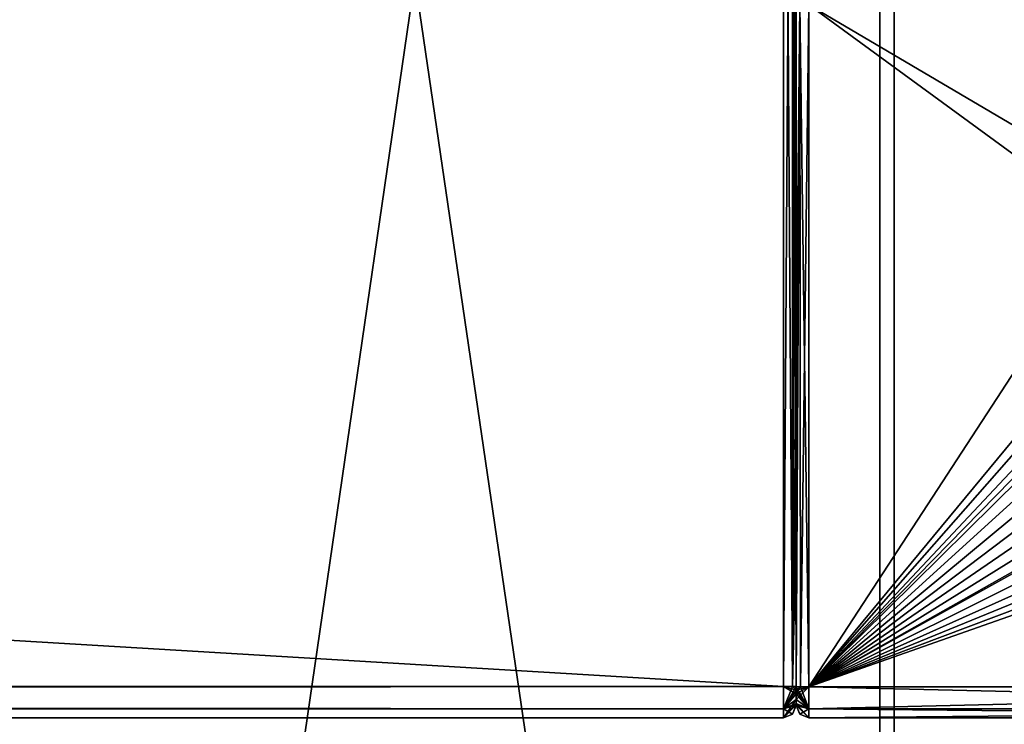
# Model space of a CAD drawing. Units: millimetres. Extents: x -416 to 184, y -146 to 10.
# Drawn here: x -63 to -48, y -94 to -82 of the extents above; entities that cross this region are included whole.
import ezdxf

# ---------------------------------------------------------------- set-up
doc = ezdxf.new("R2010")
doc.units = ezdxf.units.MM
doc.header["$LTSCALE"] = 141.886015
for name, color, linetype in [('1', 7, 'CONTINUOUS'), ('2', 7, 'CONTINUOUS'), ('447', 7, 'CONTINUOUS'), ('451', 7, 'CONTINUOUS'), ('452', 7, 'CONTINUOUS'), ('453', 7, 'CONTINUOUS'), ('454', 7, 'CONTINUOUS'), ('455', 7, 'CONTINUOUS'), ('456', 7, 'CONTINUOUS'), ('457', 7, 'CONTINUOUS'), ('458', 7, 'CONTINUOUS'), ('459', 7, 'CONTINUOUS'), ('489', 7, 'CONTINUOUS'), ('490', 7, 'CONTINUOUS'), ('491', 7, 'CONTINUOUS'), ('496', 7, 'CONTINUOUS'), ('498', 7, 'CONTINUOUS'), ('499', 7, 'CONTINUOUS'), ('500', 7, 'CONTINUOUS'), ('501', 7, 'CONTINUOUS'), ('502', 7, 'CONTINUOUS'), ('503', 7, 'CONTINUOUS'), ('504', 7, 'CONTINUOUS'), ('607', 7, 'CONTINUOUS'), ('611', 7, 'CONTINUOUS'), ('612', 7, 'CONTINUOUS'), ('613', 7, 'CONTINUOUS'), ('614', 7, 'CONTINUOUS'), ('615', 7, 'CONTINUOUS'), ('616', 7, 'CONTINUOUS'), ('617', 7, 'CONTINUOUS'), ('618', 7, 'CONTINUOUS'), ('619', 7, 'CONTINUOUS'), ('642', 7, 'CONTINUOUS'), ('643', 7, 'CONTINUOUS'), ('644', 7, 'CONTINUOUS'), ('645', 7, 'CONTINUOUS'), ('647', 7, 'CONTINUOUS'), ('648', 7, 'CONTINUOUS'), ('649', 7, 'CONTINUOUS'), ('654', 7, 'CONTINUOUS'), ('667', 7, 'CONTINUOUS'), ('668', 7, 'CONTINUOUS'), ('669', 7, 'CONTINUOUS')]:
    doc.layers.add(name, color=color, linetype=linetype)

msp = doc.modelspace()

# ---------------------------------------------------------------- linework, layer by layer
at = {"layer": '1', "color": 254, "linetype": 'Continuous', "true_color": 0xe6e6e6}
for points in [[(-65, -27.041, -104.6), (-49.527, -31.189, -104.6), (-65, -137.359, -104.6), (-65, -27.041, -104.6)], [(-65, -137.359, -104.6), (-49.527, -31.189, -104.6), (-49.527, -133.211, -104.6), (-65, -137.359, -104.6)], [(-49.527, -31.189, -104.6), (-38.214, -42.502, -104.6), (-49.527, -133.211, -104.6), (-49.527, -31.189, -104.6)], [(-49.527, -133.211, -104.6), (-38.214, -42.502, -104.6), (-38.214, -121.898, -104.6), (-49.527, -133.211, -104.6)]]:
    msp.add_3dface(points, dxfattribs=at)
at = {"layer": '2', "color": 254, "linetype": 'Continuous', "true_color": 0xe6e6e6}
for points in [[(-49.296, -30.785, -102.1), (-65, -26.576, -102.1), (-49.296, -133.615, -102.1), (-49.296, -30.785, -102.1)], [(-49.296, -133.615, -102.1), (-65, -26.576, -102.1), (-65, -137.824, -102.1), (-49.296, -133.615, -102.1)], [(-37.81, -42.271, -102.1), (-49.296, -30.785, -102.1), (-37.81, -122.129, -102.1), (-37.81, -42.271, -102.1)], [(-37.81, -122.129, -102.1), (-49.296, -30.785, -102.1), (-49.296, -133.615, -102.1), (-37.81, -122.129, -102.1)]]:
    msp.add_3dface(points, dxfattribs=at)
at = {"layer": '447', "color": 254, "linetype": 'Continuous', "true_color": 0xe6e6e6}
for points in [[(-412.65, -93, -220.65), (-412.65, -71.4, -220.65), (-51.05, -71.4, -220.65), (-412.65, -93, -220.65)], [(-412.65, -93, -220.65), (-51.05, -71.4, -220.65), (-51.05, -93, -220.65), (-412.65, -93, -220.65)]]:
    msp.add_3dface(points, dxfattribs=at)
at = {"layer": '451', "color": 254, "linetype": 'Continuous', "true_color": 0xe6e6e6}
for points in [[(-50.909, -71.4, -205.109), (-51.05, -71.4, -205.05), (-50.909, -93, -205.109), (-50.909, -71.4, -205.109)], [(-50.909, -93, -205.109), (-51.05, -71.4, -205.05), (-51.05, -93, -205.05), (-50.909, -93, -205.109)], [(-50.85, -76.471, -205.25), (-50.909, -71.4, -205.109), (-50.85, -87.929, -205.25), (-50.85, -76.471, -205.25)], [(-50.85, -87.929, -205.25), (-50.909, -71.4, -205.109), (-50.85, -90.461, -205.25), (-50.85, -87.929, -205.25)], [(-50.85, -90.461, -205.25), (-50.909, -71.4, -205.109), (-50.85, -93, -205.25), (-50.85, -90.461, -205.25)], [(-50.85, -93, -205.25), (-50.909, -71.4, -205.109), (-50.909, -93, -205.109), (-50.85, -93, -205.25)]]:
    msp.add_3dface(points, dxfattribs=at)
at = {"layer": '452', "color": 254, "linetype": 'Continuous', "true_color": 0xe6e6e6}
for points in [[(-50.85, -93, -205.25), (-50.909, -93, -205.109), (-51.05, -93.354, -205.196), (-50.85, -93, -205.25)], [(-50.85, -93, -205.25), (-51.05, -93.354, -205.196), (-50.851, -93.058, -205.278), (-50.85, -93, -205.25)], [(-50.909, -93, -205.109), (-51.05, -93, -205.05), (-51.05, -93.354, -205.196), (-50.909, -93, -205.109)], [(-50.851, -93.058, -205.278), (-51.05, -93.354, -205.196), (-50.851, -93.115, -205.295), (-50.851, -93.058, -205.278)], [(-50.851, -93.115, -205.295), (-51.05, -93.354, -205.196), (-50.851, -93.207, -205.356), (-50.851, -93.115, -205.295)], [(-51.05, -93.354, -205.196), (-51.05, -93.5, -205.55), (-50.851, -93.207, -205.356), (-51.05, -93.354, -205.196)], [(-50.851, -93.207, -205.356), (-51.05, -93.5, -205.55), (-50.85, -93.271, -205.445), (-50.851, -93.207, -205.356)], [(-50.85, -93.271, -205.445), (-51.05, -93.5, -205.55), (-50.85, -93.289, -205.496), (-50.85, -93.271, -205.445)], [(-51.05, -93.5, -205.55), (-50.909, -93.441, -205.55), (-50.85, -93.289, -205.496), (-51.05, -93.5, -205.55)], [(-50.909, -93.441, -205.55), (-50.85, -93.298, -205.55), (-50.85, -93.289, -205.496), (-50.909, -93.441, -205.55)]]:
    msp.add_3dface(points, dxfattribs=at)
at = {"layer": '453', "color": 254, "linetype": 'Continuous', "true_color": 0xe6e6e6}
for points in [[(-50.85, -93.298, -205.55), (-50.909, -93.441, -205.55), (-50.85, -93.3, -205.594), (-50.85, -93.298, -205.55)], [(-50.85, -93.298, -220.15), (-50.85, -93.3, -220.106), (-50.909, -93.441, -220.15), (-50.85, -93.298, -220.15)], [(-50.85, -93.3, -205.594), (-50.909, -93.441, -205.55), (-50.85, -93.3, -220.106), (-50.85, -93.3, -205.594)], [(-50.85, -93.3, -220.106), (-50.909, -93.441, -205.55), (-50.909, -93.441, -220.15), (-50.85, -93.3, -220.106)], [(-50.909, -93.441, -205.55), (-51.05, -93.5, -205.55), (-50.909, -93.441, -220.15), (-50.909, -93.441, -205.55)], [(-50.909, -93.441, -220.15), (-51.05, -93.5, -205.55), (-51.05, -93.5, -220.15), (-50.909, -93.441, -220.15)]]:
    msp.add_3dface(points, dxfattribs=at)
at = {"layer": '454', "color": 254, "linetype": 'Continuous', "true_color": 0xe6e6e6}
for points in [[(-51.05, -93, -220.65), (-50.909, -93, -220.591), (-50.851, -93.058, -220.422), (-51.05, -93, -220.65)], [(-51.05, -93.354, -220.504), (-51.05, -93, -220.65), (-50.851, -93.115, -220.405), (-51.05, -93.354, -220.504)], [(-50.851, -93.115, -220.405), (-51.05, -93, -220.65), (-50.851, -93.058, -220.422), (-50.851, -93.115, -220.405)], [(-50.909, -93, -220.591), (-50.85, -93, -220.45), (-50.851, -93.058, -220.422), (-50.909, -93, -220.591)], [(-50.851, -93.207, -220.344), (-51.05, -93.354, -220.504), (-50.851, -93.115, -220.405), (-50.851, -93.207, -220.344)], [(-50.85, -93.271, -220.255), (-51.05, -93.354, -220.504), (-50.851, -93.207, -220.344), (-50.85, -93.271, -220.255)], [(-50.85, -93.289, -220.204), (-51.05, -93.354, -220.504), (-50.85, -93.271, -220.255), (-50.85, -93.289, -220.204)], [(-50.85, -93.298, -220.15), (-51.05, -93.354, -220.504), (-50.85, -93.289, -220.204), (-50.85, -93.298, -220.15)], [(-50.85, -93.298, -220.15), (-50.909, -93.441, -220.15), (-51.05, -93.354, -220.504), (-50.85, -93.298, -220.15)], [(-50.909, -93.441, -220.15), (-51.05, -93.5, -220.15), (-51.05, -93.354, -220.504), (-50.909, -93.441, -220.15)]]:
    msp.add_3dface(points, dxfattribs=at)
at = {"layer": '455', "color": 254, "linetype": 'Continuous', "true_color": 0xe6e6e6}
for points in [[(-51.05, -93, -220.65), (-51.05, -71.4, -220.65), (-50.909, -71.4, -220.591), (-51.05, -93, -220.65)], [(-51.05, -93, -220.65), (-50.909, -71.4, -220.591), (-50.909, -93, -220.591), (-51.05, -93, -220.65)], [(-50.909, -71.4, -220.591), (-50.85, -71.4, -220.45), (-50.909, -93, -220.591), (-50.909, -71.4, -220.591)], [(-50.909, -93, -220.591), (-50.85, -71.4, -220.45), (-50.85, -73.939, -220.45), (-50.909, -93, -220.591)], [(-50.85, -76.471, -220.45), (-50.909, -93, -220.591), (-50.85, -73.939, -220.45), (-50.85, -76.471, -220.45)], [(-50.85, -87.929, -220.45), (-50.909, -93, -220.591), (-50.85, -76.471, -220.45), (-50.85, -87.929, -220.45)], [(-50.909, -93, -220.591), (-50.85, -87.929, -220.45), (-50.85, -90.461, -220.45), (-50.909, -93, -220.591)], [(-50.85, -93, -220.45), (-50.909, -93, -220.591), (-50.85, -90.461, -220.45), (-50.85, -93, -220.45)]]:
    msp.add_3dface(points, dxfattribs=at)
at = {"layer": '456', "color": 254, "linetype": 'Continuous', "true_color": 0xe6e6e6}
for points in [[(-412.65, -93.354, -220.504), (-412.65, -93, -220.65), (-51.05, -93.354, -220.504), (-412.65, -93.354, -220.504)], [(-412.65, -93, -220.65), (-51.05, -93, -220.65), (-51.05, -93.354, -220.504), (-412.65, -93, -220.65)], [(-412.65, -93.5, -220.15), (-412.65, -93.354, -220.504), (-51.05, -93.5, -220.15), (-412.65, -93.5, -220.15)], [(-51.05, -93.5, -220.15), (-412.65, -93.354, -220.504), (-51.05, -93.354, -220.504), (-51.05, -93.5, -220.15)]]:
    msp.add_3dface(points, dxfattribs=at)
at = {"layer": '457', "color": 254, "linetype": 'Continuous', "true_color": 0xe6e6e6}
for points in [[(-412.65, -93.5, -205.55), (-412.65, -93.5, -220.15), (-51.05, -93.5, -220.15), (-412.65, -93.5, -205.55)], [(-51.05, -93.5, -205.55), (-412.65, -93.5, -205.55), (-51.05, -93.5, -220.15), (-51.05, -93.5, -205.55)]]:
    msp.add_3dface(points, dxfattribs=at)
at = {"layer": '458', "color": 254, "linetype": 'Continuous', "true_color": 0xe6e6e6}
for points in [[(-412.65, -93, -205.05), (-412.65, -93.354, -205.196), (-51.05, -93, -205.05), (-412.65, -93, -205.05)], [(-51.05, -93, -205.05), (-412.65, -93.354, -205.196), (-51.05, -93.354, -205.196), (-51.05, -93, -205.05)], [(-412.65, -93.354, -205.196), (-412.65, -93.5, -205.55), (-51.05, -93.354, -205.196), (-412.65, -93.354, -205.196)], [(-412.65, -93.5, -205.55), (-51.05, -93.5, -205.55), (-51.05, -93.354, -205.196), (-412.65, -93.5, -205.55)]]:
    msp.add_3dface(points, dxfattribs=at)
at = {"layer": '459', "color": 254, "linetype": 'Continuous', "true_color": 0xe6e6e6}
for points in [[(-412.65, -71.4, -205.05), (-412.65, -93, -205.05), (-51.05, -93, -205.05), (-412.65, -71.4, -205.05)], [(-51.05, -71.4, -205.05), (-412.65, -71.4, -205.05), (-51.05, -93, -205.05), (-51.05, -71.4, -205.05)]]:
    msp.add_3dface(points, dxfattribs=at)
at = {"layer": '489', "color": 254, "linetype": 'Continuous', "true_color": 0xe6e6e6}
for points in [[(-50.85, -76.471, -205.25), (-50.85, -87.929, -205.25), (-50.85, -82.2, -205.2), (-50.85, -76.471, -205.25)], [(-50.85, -87.929, -220.45), (-50.85, -76.471, -220.45), (-50.85, -82.2, -220.5), (-50.85, -87.929, -220.45)]]:
    msp.add_3dface(points, dxfattribs=at)
at = {"layer": '490', "color": 254, "linetype": 'Continuous', "true_color": 0xe6e6e6}
for points in [[(-50.85, -87.929, -205.25), (-50.85, -90.461, -205.25), (-50.85, -82.2, -205.2), (-50.85, -87.929, -205.25)], [(-50.85, -90.461, -205.25), (-50.85, -93, -205.25), (-50.85, -82.2, -205.2), (-50.85, -90.461, -205.25)], [(-50.85, -93, -205.25), (-50.791, -82.2, -205.059), (-50.85, -82.2, -205.2), (-50.85, -93, -205.25)], [(-50.791, -82.2, -205.059), (-50.85, -93, -205.25), (-50.785, -93.004, -205.146), (-50.791, -82.2, -205.059)], [(-50.65, -82.2, -205), (-50.791, -82.2, -205.059), (-50.65, -93.004, -205.094), (-50.65, -82.2, -205)], [(-50.65, -93.004, -205.094), (-50.791, -82.2, -205.059), (-50.785, -93.004, -205.146), (-50.65, -93.004, -205.094)]]:
    msp.add_3dface(points, dxfattribs=at)
at = {"layer": '491', "color": 254, "linetype": 'Continuous', "true_color": 0xe6e6e6}
for points in [[(-43.601, -82.2, -205), (-50.65, -82.2, -205), (-41.326, -87.688, -205.048), (-43.601, -82.2, -205)], [(-50.65, -82.2, -205), (-50.65, -93.004, -205.094), (-35.85, -93.004, -205.094), (-50.65, -82.2, -205)], [(-41.326, -87.688, -205.048), (-50.65, -82.2, -205), (-35.85, -93.004, -205.094), (-41.326, -87.688, -205.048)]]:
    msp.add_3dface(points, dxfattribs=at)
at = {"layer": '496', "color": 254, "linetype": 'Continuous', "true_color": 0xe6e6e6}
for points in [[(-50.65, -82.2, -220.7), (-41.701, -82.2, -220.7), (-50.65, -93.004, -220.606), (-50.65, -82.2, -220.7)], [(-41.701, -82.2, -220.7), (-41.67, -82.789, -220.695), (-50.65, -93.004, -220.606), (-41.701, -82.2, -220.7)], [(-41.67, -82.789, -220.695), (-41.584, -83.362, -220.69), (-50.65, -93.004, -220.606), (-41.67, -82.789, -220.695)], [(-41.584, -83.362, -220.69), (-41.444, -83.918, -220.685), (-50.65, -93.004, -220.606), (-41.584, -83.362, -220.69)], [(-41.444, -83.918, -220.685), (-41.247, -84.462, -220.68), (-50.65, -93.004, -220.606), (-41.444, -83.918, -220.685)], [(-41.247, -84.462, -220.68), (-40.996, -84.988, -220.676), (-50.65, -93.004, -220.606), (-41.247, -84.462, -220.68)], [(-40.996, -84.988, -220.676), (-40.699, -85.48, -220.671), (-50.65, -93.004, -220.606), (-40.996, -84.988, -220.676)], [(-40.699, -85.48, -220.671), (-40.352, -85.941, -220.667), (-50.65, -93.004, -220.606), (-40.699, -85.48, -220.671)], [(-40.352, -85.941, -220.667), (-39.962, -86.367, -220.664), (-50.65, -93.004, -220.606), (-40.352, -85.941, -220.667)], [(-39.962, -86.367, -220.664), (-39.474, -86.799, -220.66), (-50.65, -93.004, -220.606), (-39.962, -86.367, -220.664)], [(-39.474, -86.799, -220.66), (-38.936, -87.176, -220.657), (-50.65, -93.004, -220.606), (-39.474, -86.799, -220.66)], [(-38.936, -87.176, -220.657), (-38.361, -87.49, -220.654), (-50.65, -93.004, -220.606), (-38.936, -87.176, -220.657)], [(-38.361, -87.49, -220.654), (-37.757, -87.736, -220.652), (-50.65, -93.004, -220.606), (-38.361, -87.49, -220.654)], [(-37.757, -87.736, -220.652), (-37.123, -87.916, -220.65), (-50.65, -93.004, -220.606), (-37.757, -87.736, -220.652)], [(-37.123, -87.916, -220.65), (-36.481, -88.023, -220.649), (-50.65, -93.004, -220.606), (-37.123, -87.916, -220.65)], [(-50.65, -93.004, -220.606), (-36.481, -88.023, -220.649), (-35.85, -93.004, -220.606), (-50.65, -93.004, -220.606)]]:
    msp.add_3dface(points, dxfattribs=at)
at = {"layer": '498', "color": 254, "linetype": 'Continuous', "true_color": 0xe6e6e6}
for points in [[(-50.85, -93, -220.45), (-50.85, -90.461, -220.45), (-50.791, -82.2, -220.641), (-50.85, -93, -220.45)], [(-50.785, -93.004, -220.554), (-50.85, -93, -220.45), (-50.791, -82.2, -220.641), (-50.785, -93.004, -220.554)], [(-50.85, -90.461, -220.45), (-50.85, -87.929, -220.45), (-50.791, -82.2, -220.641), (-50.85, -90.461, -220.45)], [(-50.85, -87.929, -220.45), (-50.85, -82.2, -220.5), (-50.791, -82.2, -220.641), (-50.85, -87.929, -220.45)], [(-50.65, -82.2, -220.7), (-50.785, -93.004, -220.554), (-50.791, -82.2, -220.641), (-50.65, -82.2, -220.7)], [(-50.65, -82.2, -220.7), (-50.65, -93.004, -220.606), (-50.785, -93.004, -220.554), (-50.65, -82.2, -220.7)]]:
    msp.add_3dface(points, dxfattribs=at)
at = {"layer": '499', "color": 254, "linetype": 'Continuous', "true_color": 0xe6e6e6}
for points in [[(-50.851, -93.058, -220.422), (-50.85, -93, -220.45), (-50.65, -93.355, -220.458), (-50.851, -93.058, -220.422)], [(-50.85, -93, -220.45), (-50.785, -93.004, -220.554), (-50.65, -93.355, -220.458), (-50.85, -93, -220.45)], [(-50.785, -93.004, -220.554), (-50.65, -93.004, -220.606), (-50.65, -93.355, -220.458), (-50.785, -93.004, -220.554)], [(-50.851, -93.115, -220.405), (-50.851, -93.058, -220.422), (-50.65, -93.355, -220.458), (-50.851, -93.115, -220.405)], [(-50.851, -93.207, -220.344), (-50.851, -93.115, -220.405), (-50.65, -93.355, -220.458), (-50.851, -93.207, -220.344)], [(-50.85, -93.271, -220.255), (-50.851, -93.207, -220.344), (-50.65, -93.355, -220.458), (-50.85, -93.271, -220.255)], [(-50.85, -93.289, -220.204), (-50.85, -93.271, -220.255), (-50.65, -93.5, -220.106), (-50.85, -93.289, -220.204)], [(-50.65, -93.5, -220.106), (-50.85, -93.271, -220.255), (-50.65, -93.355, -220.458), (-50.65, -93.5, -220.106)], [(-50.85, -93.298, -220.15), (-50.85, -93.289, -220.204), (-50.65, -93.5, -220.106), (-50.85, -93.298, -220.15)], [(-50.85, -93.3, -220.106), (-50.85, -93.298, -220.15), (-50.791, -93.441, -220.106), (-50.85, -93.3, -220.106)], [(-50.791, -93.441, -220.106), (-50.85, -93.298, -220.15), (-50.65, -93.5, -220.106), (-50.791, -93.441, -220.106)]]:
    msp.add_3dface(points, dxfattribs=at)
at = {"layer": '500', "color": 254, "linetype": 'Continuous', "true_color": 0xe6e6e6}
for points in [[(-50.65, -93.004, -220.606), (-35.85, -93.004, -220.606), (-35.85, -93.351, -220.461), (-50.65, -93.004, -220.606)], [(-50.65, -93.355, -220.458), (-50.65, -93.004, -220.606), (-35.85, -93.351, -220.461), (-50.65, -93.355, -220.458)], [(-35.85, -93.5, -220.106), (-50.65, -93.355, -220.458), (-35.85, -93.351, -220.461), (-35.85, -93.5, -220.106)], [(-50.65, -93.5, -220.106), (-50.65, -93.355, -220.458), (-35.85, -93.5, -220.106), (-50.65, -93.5, -220.106)]]:
    msp.add_3dface(points, dxfattribs=at)
at = {"layer": '501', "color": 254, "linetype": 'Continuous', "true_color": 0xe6e6e6}
for points in [[(-50.65, -93.5, -220.106), (-35.85, -93.5, -220.106), (-50.65, -93.5, -205.594), (-50.65, -93.5, -220.106)], [(-50.65, -93.5, -205.594), (-35.85, -93.5, -220.106), (-35.85, -93.5, -205.594), (-50.65, -93.5, -205.594)]]:
    msp.add_3dface(points, dxfattribs=at)
at = {"layer": '502', "color": 254, "linetype": 'Continuous', "true_color": 0xe6e6e6}
for points in [[(-50.85, -93.3, -205.594), (-50.85, -93.3, -220.106), (-50.791, -93.441, -220.106), (-50.85, -93.3, -205.594)], [(-50.85, -93.3, -205.594), (-50.791, -93.441, -220.106), (-50.791, -93.441, -205.594), (-50.85, -93.3, -205.594)], [(-50.791, -93.441, -220.106), (-50.65, -93.5, -220.106), (-50.791, -93.441, -205.594), (-50.791, -93.441, -220.106)], [(-50.65, -93.5, -220.106), (-50.65, -93.5, -205.594), (-50.791, -93.441, -205.594), (-50.65, -93.5, -220.106)]]:
    msp.add_3dface(points, dxfattribs=at)
at = {"layer": '503', "color": 254, "linetype": 'Continuous', "true_color": 0xe6e6e6}
for points in [[(-50.85, -93, -205.25), (-50.851, -93.058, -205.278), (-50.785, -93.004, -205.146), (-50.85, -93, -205.25)], [(-50.851, -93.058, -205.278), (-50.851, -93.115, -205.295), (-50.65, -93.004, -205.094), (-50.851, -93.058, -205.278)], [(-50.851, -93.058, -205.278), (-50.65, -93.004, -205.094), (-50.785, -93.004, -205.146), (-50.851, -93.058, -205.278)], [(-50.851, -93.115, -205.295), (-50.851, -93.207, -205.356), (-50.65, -93.004, -205.094), (-50.851, -93.115, -205.295)], [(-50.65, -93.004, -205.094), (-50.851, -93.207, -205.356), (-50.65, -93.357, -205.244), (-50.65, -93.004, -205.094)], [(-50.851, -93.207, -205.356), (-50.85, -93.271, -205.445), (-50.65, -93.357, -205.244), (-50.851, -93.207, -205.356)], [(-50.85, -93.271, -205.445), (-50.85, -93.289, -205.496), (-50.65, -93.357, -205.244), (-50.85, -93.271, -205.445)], [(-50.85, -93.289, -205.496), (-50.85, -93.298, -205.55), (-50.65, -93.357, -205.244), (-50.85, -93.289, -205.496)], [(-50.85, -93.298, -205.55), (-50.85, -93.3, -205.594), (-50.65, -93.357, -205.244), (-50.85, -93.298, -205.55)], [(-50.85, -93.3, -205.594), (-50.791, -93.441, -205.594), (-50.65, -93.357, -205.244), (-50.85, -93.3, -205.594)], [(-50.791, -93.441, -205.594), (-50.65, -93.5, -205.594), (-50.65, -93.357, -205.244), (-50.791, -93.441, -205.594)]]:
    msp.add_3dface(points, dxfattribs=at)
at = {"layer": '504', "color": 254, "linetype": 'Continuous', "true_color": 0xe6e6e6}
for points in [[(-35.85, -93.004, -205.094), (-50.65, -93.004, -205.094), (-50.65, -93.357, -205.244), (-35.85, -93.004, -205.094)], [(-35.85, -93.004, -205.094), (-50.65, -93.357, -205.244), (-35.85, -93.362, -205.25), (-35.85, -93.004, -205.094)], [(-50.65, -93.357, -205.244), (-50.65, -93.5, -205.594), (-35.85, -93.362, -205.25), (-50.65, -93.357, -205.244)], [(-50.65, -93.5, -205.594), (-35.85, -93.5, -205.594), (-35.85, -93.362, -205.25), (-50.65, -93.5, -205.594)]]:
    msp.add_3dface(points, dxfattribs=at)
at = {"layer": '607', "color": 254, "linetype": 'Continuous', "true_color": 0xe6e6e6}
for points in [[(-412.65, -93, -259.15), (-412.65, -71.4, -259.15), (-51.05, -71.4, -259.15), (-412.65, -93, -259.15)], [(-412.65, -93, -259.15), (-51.05, -71.4, -259.15), (-51.05, -93, -259.15), (-412.65, -93, -259.15)]]:
    msp.add_3dface(points, dxfattribs=at)
at = {"layer": '611', "color": 254, "linetype": 'Continuous', "true_color": 0xe6e6e6}
for points in [[(-50.909, -71.4, -243.609), (-51.05, -71.4, -243.55), (-50.909, -93, -243.609), (-50.909, -71.4, -243.609)], [(-50.909, -93, -243.609), (-51.05, -71.4, -243.55), (-51.05, -93, -243.55), (-50.909, -93, -243.609)], [(-50.85, -76.471, -243.75), (-50.909, -71.4, -243.609), (-50.85, -87.929, -243.75), (-50.85, -76.471, -243.75)], [(-50.85, -87.929, -243.75), (-50.909, -71.4, -243.609), (-50.85, -90.461, -243.75), (-50.85, -87.929, -243.75)], [(-50.85, -90.461, -243.75), (-50.909, -71.4, -243.609), (-50.85, -93, -243.75), (-50.85, -90.461, -243.75)], [(-50.85, -93, -243.75), (-50.909, -71.4, -243.609), (-50.909, -93, -243.609), (-50.85, -93, -243.75)]]:
    msp.add_3dface(points, dxfattribs=at)
at = {"layer": '612', "color": 254, "linetype": 'Continuous', "true_color": 0xe6e6e6}
for points in [[(-50.85, -93, -243.75), (-50.909, -93, -243.609), (-51.05, -93.354, -243.696), (-50.85, -93, -243.75)], [(-50.85, -93, -243.75), (-51.05, -93.354, -243.696), (-50.851, -93.058, -243.778), (-50.85, -93, -243.75)], [(-50.909, -93, -243.609), (-51.05, -93, -243.55), (-51.05, -93.354, -243.696), (-50.909, -93, -243.609)], [(-50.851, -93.058, -243.778), (-51.05, -93.354, -243.696), (-50.851, -93.115, -243.795), (-50.851, -93.058, -243.778)], [(-50.851, -93.115, -243.795), (-51.05, -93.354, -243.696), (-50.851, -93.207, -243.856), (-50.851, -93.115, -243.795)], [(-51.05, -93.354, -243.696), (-51.05, -93.5, -244.05), (-50.851, -93.207, -243.856), (-51.05, -93.354, -243.696)], [(-50.851, -93.207, -243.856), (-51.05, -93.5, -244.05), (-50.85, -93.271, -243.945), (-50.851, -93.207, -243.856)], [(-50.85, -93.271, -243.945), (-51.05, -93.5, -244.05), (-50.85, -93.289, -243.996), (-50.85, -93.271, -243.945)], [(-51.05, -93.5, -244.05), (-50.909, -93.441, -244.05), (-50.85, -93.289, -243.996), (-51.05, -93.5, -244.05)], [(-50.909, -93.441, -244.05), (-50.85, -93.298, -244.05), (-50.85, -93.289, -243.996), (-50.909, -93.441, -244.05)]]:
    msp.add_3dface(points, dxfattribs=at)
at = {"layer": '613', "color": 254, "linetype": 'Continuous', "true_color": 0xe6e6e6}
for points in [[(-50.85, -93.298, -244.05), (-50.909, -93.441, -244.05), (-50.85, -93.3, -244.094), (-50.85, -93.298, -244.05)], [(-50.85, -93.298, -258.65), (-50.85, -93.3, -258.606), (-50.909, -93.441, -258.65), (-50.85, -93.298, -258.65)], [(-50.85, -93.3, -244.094), (-50.909, -93.441, -244.05), (-50.85, -93.3, -258.606), (-50.85, -93.3, -244.094)], [(-50.85, -93.3, -258.606), (-50.909, -93.441, -244.05), (-50.909, -93.441, -258.65), (-50.85, -93.3, -258.606)], [(-50.909, -93.441, -244.05), (-51.05, -93.5, -244.05), (-50.909, -93.441, -258.65), (-50.909, -93.441, -244.05)], [(-50.909, -93.441, -258.65), (-51.05, -93.5, -244.05), (-51.05, -93.5, -258.65), (-50.909, -93.441, -258.65)]]:
    msp.add_3dface(points, dxfattribs=at)
at = {"layer": '614', "color": 254, "linetype": 'Continuous', "true_color": 0xe6e6e6}
for points in [[(-51.05, -93, -259.15), (-50.909, -93, -259.091), (-50.851, -93.058, -258.922), (-51.05, -93, -259.15)], [(-51.05, -93.354, -259.004), (-51.05, -93, -259.15), (-50.851, -93.115, -258.905), (-51.05, -93.354, -259.004)], [(-50.851, -93.115, -258.905), (-51.05, -93, -259.15), (-50.851, -93.058, -258.922), (-50.851, -93.115, -258.905)], [(-50.909, -93, -259.091), (-50.85, -93, -258.95), (-50.851, -93.058, -258.922), (-50.909, -93, -259.091)], [(-50.851, -93.207, -258.844), (-51.05, -93.354, -259.004), (-50.851, -93.115, -258.905), (-50.851, -93.207, -258.844)], [(-50.85, -93.271, -258.755), (-51.05, -93.354, -259.004), (-50.851, -93.207, -258.844), (-50.85, -93.271, -258.755)], [(-50.85, -93.289, -258.704), (-51.05, -93.354, -259.004), (-50.85, -93.271, -258.755), (-50.85, -93.289, -258.704)], [(-50.85, -93.298, -258.65), (-51.05, -93.354, -259.004), (-50.85, -93.289, -258.704), (-50.85, -93.298, -258.65)], [(-50.85, -93.298, -258.65), (-50.909, -93.441, -258.65), (-51.05, -93.354, -259.004), (-50.85, -93.298, -258.65)], [(-50.909, -93.441, -258.65), (-51.05, -93.5, -258.65), (-51.05, -93.354, -259.004), (-50.909, -93.441, -258.65)]]:
    msp.add_3dface(points, dxfattribs=at)
at = {"layer": '615', "color": 254, "linetype": 'Continuous', "true_color": 0xe6e6e6}
for points in [[(-51.05, -93, -259.15), (-51.05, -71.4, -259.15), (-50.909, -71.4, -259.091), (-51.05, -93, -259.15)], [(-51.05, -93, -259.15), (-50.909, -71.4, -259.091), (-50.909, -93, -259.091), (-51.05, -93, -259.15)], [(-50.909, -71.4, -259.091), (-50.85, -71.4, -258.95), (-50.909, -93, -259.091), (-50.909, -71.4, -259.091)], [(-50.909, -93, -259.091), (-50.85, -71.4, -258.95), (-50.85, -73.939, -258.95), (-50.909, -93, -259.091)], [(-50.85, -76.471, -258.95), (-50.909, -93, -259.091), (-50.85, -73.939, -258.95), (-50.85, -76.471, -258.95)], [(-50.85, -87.929, -258.95), (-50.909, -93, -259.091), (-50.85, -76.471, -258.95), (-50.85, -87.929, -258.95)], [(-50.85, -90.461, -258.95), (-50.909, -93, -259.091), (-50.85, -87.929, -258.95), (-50.85, -90.461, -258.95)], [(-50.85, -93, -258.95), (-50.909, -93, -259.091), (-50.85, -90.461, -258.95), (-50.85, -93, -258.95)]]:
    msp.add_3dface(points, dxfattribs=at)
at = {"layer": '616', "color": 254, "linetype": 'Continuous', "true_color": 0xe6e6e6}
for points in [[(-412.65, -93.354, -259.004), (-412.65, -93, -259.15), (-51.05, -93.354, -259.004), (-412.65, -93.354, -259.004)], [(-412.65, -93, -259.15), (-51.05, -93, -259.15), (-51.05, -93.354, -259.004), (-412.65, -93, -259.15)], [(-412.65, -93.5, -258.65), (-412.65, -93.354, -259.004), (-51.05, -93.5, -258.65), (-412.65, -93.5, -258.65)], [(-51.05, -93.5, -258.65), (-412.65, -93.354, -259.004), (-51.05, -93.354, -259.004), (-51.05, -93.5, -258.65)]]:
    msp.add_3dface(points, dxfattribs=at)
at = {"layer": '617', "color": 254, "linetype": 'Continuous', "true_color": 0xe6e6e6}
for points in [[(-412.65, -93.5, -244.05), (-412.65, -93.5, -258.65), (-51.05, -93.5, -258.65), (-412.65, -93.5, -244.05)], [(-51.05, -93.5, -244.05), (-412.65, -93.5, -244.05), (-51.05, -93.5, -258.65), (-51.05, -93.5, -244.05)]]:
    msp.add_3dface(points, dxfattribs=at)
at = {"layer": '618', "color": 254, "linetype": 'Continuous', "true_color": 0xe6e6e6}
for points in [[(-412.65, -93, -243.55), (-412.65, -93.354, -243.696), (-51.05, -93, -243.55), (-412.65, -93, -243.55)], [(-51.05, -93, -243.55), (-412.65, -93.354, -243.696), (-51.05, -93.354, -243.696), (-51.05, -93, -243.55)], [(-412.65, -93.354, -243.696), (-412.65, -93.5, -244.05), (-51.05, -93.354, -243.696), (-412.65, -93.354, -243.696)], [(-412.65, -93.5, -244.05), (-51.05, -93.5, -244.05), (-51.05, -93.354, -243.696), (-412.65, -93.5, -244.05)]]:
    msp.add_3dface(points, dxfattribs=at)
at = {"layer": '619', "color": 254, "linetype": 'Continuous', "true_color": 0xe6e6e6}
for points in [[(-412.65, -71.4, -243.55), (-412.65, -93, -243.55), (-51.05, -93, -243.55), (-412.65, -71.4, -243.55)], [(-51.05, -71.4, -243.55), (-412.65, -71.4, -243.55), (-51.05, -93, -243.55), (-51.05, -71.4, -243.55)]]:
    msp.add_3dface(points, dxfattribs=at)
at = {"layer": '642', "color": 254, "linetype": 'Continuous', "true_color": 0xe6e6e6}
for points in [[(-35.85, -93.5, -244.094), (-50.65, -93.5, -244.094), (-35.85, -93.5, -258.606), (-35.85, -93.5, -244.094)], [(-35.85, -93.5, -258.606), (-50.65, -93.5, -244.094), (-50.65, -93.5, -258.606), (-35.85, -93.5, -258.606)]]:
    msp.add_3dface(points, dxfattribs=at)
at = {"layer": '643', "color": 254, "linetype": 'Continuous', "true_color": 0xe6e6e6}
for points in [[(-50.85, -93.3, -244.094), (-50.85, -93.3, -258.606), (-50.791, -93.441, -258.606), (-50.85, -93.3, -244.094)], [(-50.791, -93.441, -244.094), (-50.85, -93.3, -244.094), (-50.791, -93.441, -258.606), (-50.791, -93.441, -244.094)], [(-50.65, -93.5, -258.606), (-50.65, -93.5, -244.094), (-50.791, -93.441, -244.094), (-50.65, -93.5, -258.606)], [(-50.65, -93.5, -258.606), (-50.791, -93.441, -244.094), (-50.791, -93.441, -258.606), (-50.65, -93.5, -258.606)]]:
    msp.add_3dface(points, dxfattribs=at)
at = {"layer": '644', "color": 254, "linetype": 'Continuous', "true_color": 0xe6e6e6}
for points in [[(-50.851, -93.058, -258.922), (-50.85, -93, -258.95), (-50.65, -93.355, -258.958), (-50.851, -93.058, -258.922)], [(-50.65, -93.355, -258.958), (-50.85, -93, -258.95), (-50.785, -93.004, -259.054), (-50.65, -93.355, -258.958)], [(-50.65, -93.004, -259.106), (-50.65, -93.355, -258.958), (-50.785, -93.004, -259.054), (-50.65, -93.004, -259.106)], [(-50.851, -93.115, -258.905), (-50.851, -93.058, -258.922), (-50.65, -93.355, -258.958), (-50.851, -93.115, -258.905)], [(-50.851, -93.207, -258.844), (-50.851, -93.115, -258.905), (-50.65, -93.355, -258.958), (-50.851, -93.207, -258.844)], [(-50.85, -93.271, -258.755), (-50.851, -93.207, -258.844), (-50.65, -93.355, -258.958), (-50.85, -93.271, -258.755)], [(-50.85, -93.289, -258.704), (-50.85, -93.271, -258.755), (-50.65, -93.5, -258.606), (-50.85, -93.289, -258.704)], [(-50.65, -93.5, -258.606), (-50.85, -93.271, -258.755), (-50.65, -93.355, -258.958), (-50.65, -93.5, -258.606)], [(-50.85, -93.298, -258.65), (-50.85, -93.289, -258.704), (-50.65, -93.5, -258.606), (-50.85, -93.298, -258.65)], [(-50.85, -93.3, -258.606), (-50.85, -93.298, -258.65), (-50.791, -93.441, -258.606), (-50.85, -93.3, -258.606)], [(-50.85, -93.298, -258.65), (-50.65, -93.5, -258.606), (-50.791, -93.441, -258.606), (-50.85, -93.298, -258.65)]]:
    msp.add_3dface(points, dxfattribs=at)
at = {"layer": '645', "color": 254, "linetype": 'Continuous', "true_color": 0xe6e6e6}
for points in [[(-50.65, -93.355, -258.958), (-50.65, -93.004, -259.106), (-35.85, -93.351, -258.961), (-50.65, -93.355, -258.958)], [(-35.85, -93.351, -258.961), (-50.65, -93.004, -259.106), (-35.85, -93.004, -259.106), (-35.85, -93.351, -258.961)], [(-35.85, -93.5, -258.606), (-50.65, -93.355, -258.958), (-35.85, -93.351, -258.961), (-35.85, -93.5, -258.606)], [(-35.85, -93.5, -258.606), (-50.65, -93.5, -258.606), (-50.65, -93.355, -258.958), (-35.85, -93.5, -258.606)]]:
    msp.add_3dface(points, dxfattribs=at)
at = {"layer": '647', "color": 254, "linetype": 'Continuous', "true_color": 0xe6e6e6}
for points in [[(-43, -85.192, -259.174), (-50.65, -93.004, -259.106), (-43.601, -82.2, -259.2), (-43, -85.192, -259.174)], [(-43.601, -82.2, -259.2), (-50.65, -93.004, -259.106), (-50.65, -82.2, -259.2), (-43.601, -82.2, -259.2)], [(-41.293, -87.722, -259.152), (-50.65, -93.004, -259.106), (-43, -85.192, -259.174), (-41.293, -87.722, -259.152)], [(-35.85, -93.004, -259.106), (-50.65, -93.004, -259.106), (-41.293, -87.722, -259.152), (-35.85, -93.004, -259.106)]]:
    msp.add_3dface(points, dxfattribs=at)
at = {"layer": '648', "color": 254, "linetype": 'Continuous', "true_color": 0xe6e6e6}
for points in [[(-50.85, -93, -258.95), (-50.85, -90.461, -258.95), (-50.791, -82.2, -259.141), (-50.85, -93, -258.95)], [(-50.785, -93.004, -259.054), (-50.85, -93, -258.95), (-50.791, -82.2, -259.141), (-50.785, -93.004, -259.054)], [(-50.85, -90.461, -258.95), (-50.85, -87.929, -258.95), (-50.791, -82.2, -259.141), (-50.85, -90.461, -258.95)], [(-50.791, -82.2, -259.141), (-50.85, -87.929, -258.95), (-50.85, -82.2, -259), (-50.791, -82.2, -259.141)], [(-50.65, -82.2, -259.2), (-50.785, -93.004, -259.054), (-50.791, -82.2, -259.141), (-50.65, -82.2, -259.2)], [(-50.65, -93.004, -259.106), (-50.785, -93.004, -259.054), (-50.65, -82.2, -259.2), (-50.65, -93.004, -259.106)]]:
    msp.add_3dface(points, dxfattribs=at)
at = {"layer": '649', "color": 254, "linetype": 'Continuous', "true_color": 0xe6e6e6}
for points in [[(-50.85, -76.471, -243.75), (-50.85, -87.929, -243.75), (-50.85, -82.2, -243.7), (-50.85, -76.471, -243.75)], [(-50.85, -87.929, -258.95), (-50.85, -76.471, -258.95), (-50.85, -82.2, -259), (-50.85, -87.929, -258.95)]]:
    msp.add_3dface(points, dxfattribs=at)
at = {"layer": '654', "color": 254, "linetype": 'Continuous', "true_color": 0xe6e6e6}
for points in [[(-50.65, -93.004, -243.594), (-35.85, -93.004, -243.594), (-50.65, -82.2, -243.5), (-50.65, -93.004, -243.594)], [(-50.65, -82.2, -243.5), (-35.85, -93.004, -243.594), (-41.701, -82.2, -243.5), (-50.65, -82.2, -243.5)]]:
    msp.add_3dface(points, dxfattribs=at)
at = {"layer": '667', "color": 254, "linetype": 'Continuous', "true_color": 0xe6e6e6}
for points in [[(-35.85, -93.004, -243.594), (-50.65, -93.004, -243.594), (-50.65, -93.357, -243.744), (-35.85, -93.004, -243.594)], [(-35.85, -93.362, -243.75), (-35.85, -93.004, -243.594), (-50.65, -93.357, -243.744), (-35.85, -93.362, -243.75)], [(-50.65, -93.5, -244.094), (-35.85, -93.362, -243.75), (-50.65, -93.357, -243.744), (-50.65, -93.5, -244.094)], [(-50.65, -93.5, -244.094), (-35.85, -93.5, -244.094), (-35.85, -93.362, -243.75), (-50.65, -93.5, -244.094)]]:
    msp.add_3dface(points, dxfattribs=at)
at = {"layer": '668', "color": 254, "linetype": 'Continuous', "true_color": 0xe6e6e6}
for points in [[(-50.85, -93, -243.75), (-50.851, -93.058, -243.778), (-50.785, -93.004, -243.646), (-50.85, -93, -243.75)], [(-50.851, -93.058, -243.778), (-50.851, -93.115, -243.795), (-50.65, -93.004, -243.594), (-50.851, -93.058, -243.778)], [(-50.851, -93.058, -243.778), (-50.65, -93.004, -243.594), (-50.785, -93.004, -243.646), (-50.851, -93.058, -243.778)], [(-50.851, -93.115, -243.795), (-50.851, -93.207, -243.856), (-50.65, -93.004, -243.594), (-50.851, -93.115, -243.795)], [(-50.65, -93.004, -243.594), (-50.851, -93.207, -243.856), (-50.65, -93.357, -243.744), (-50.65, -93.004, -243.594)], [(-50.851, -93.207, -243.856), (-50.85, -93.271, -243.945), (-50.65, -93.357, -243.744), (-50.851, -93.207, -243.856)], [(-50.85, -93.271, -243.945), (-50.85, -93.289, -243.996), (-50.65, -93.357, -243.744), (-50.85, -93.271, -243.945)], [(-50.85, -93.289, -243.996), (-50.85, -93.298, -244.05), (-50.65, -93.357, -243.744), (-50.85, -93.289, -243.996)], [(-50.85, -93.298, -244.05), (-50.85, -93.3, -244.094), (-50.65, -93.357, -243.744), (-50.85, -93.298, -244.05)], [(-50.85, -93.3, -244.094), (-50.791, -93.441, -244.094), (-50.65, -93.357, -243.744), (-50.85, -93.3, -244.094)], [(-50.791, -93.441, -244.094), (-50.65, -93.5, -244.094), (-50.65, -93.357, -243.744), (-50.791, -93.441, -244.094)]]:
    msp.add_3dface(points, dxfattribs=at)
at = {"layer": '669', "color": 254, "linetype": 'Continuous', "true_color": 0xe6e6e6}
for points in [[(-50.85, -87.929, -243.75), (-50.85, -90.461, -243.75), (-50.85, -82.2, -243.7), (-50.85, -87.929, -243.75)], [(-50.85, -90.461, -243.75), (-50.85, -93, -243.75), (-50.85, -82.2, -243.7), (-50.85, -90.461, -243.75)], [(-50.85, -82.2, -243.7), (-50.85, -93, -243.75), (-50.791, -82.2, -243.559), (-50.85, -82.2, -243.7)], [(-50.791, -82.2, -243.559), (-50.85, -93, -243.75), (-50.785, -93.004, -243.646), (-50.791, -82.2, -243.559)], [(-50.65, -93.004, -243.594), (-50.65, -82.2, -243.5), (-50.791, -82.2, -243.559), (-50.65, -93.004, -243.594)], [(-50.65, -93.004, -243.594), (-50.791, -82.2, -243.559), (-50.785, -93.004, -243.646), (-50.65, -93.004, -243.594)]]:
    msp.add_3dface(points, dxfattribs=at)

doc.saveas('drawing.dxf')
